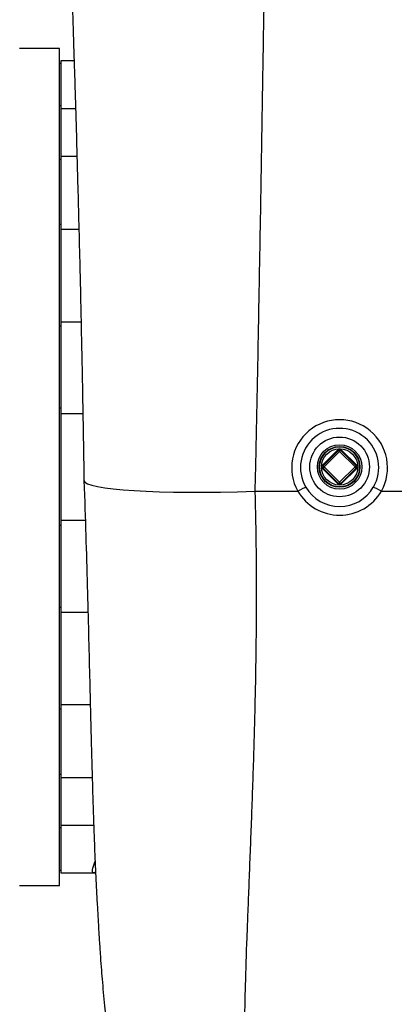
# Model space of a CAD drawing. Units: inches. Extents: x 0 to 17, y 0 to 11.
# Drawn here: x 13.2 to 13.6, y 6.7 to 8 of the extents above; entities that cross this region are included whole.
import ezdxf
from ezdxf import colors
from ezdxf.entities.mleader import LeaderData, LeaderLine
from ezdxf.enums import TextEntityAlignment as Align
from ezdxf.math import Vec2, Vec3

# ---------------------------------------------------------------- set-up
doc = ezdxf.new("R2010")
doc.units = ezdxf.units.IN
doc.header["$MEASUREMENT"] = 0
for name, color, linetype in [('38219503', 7, 'Continuous'), ('38642623', 7, 'Continuous'), ('38685810', 7, 'Continuous'), ('B1618_15991', 7, 'Continuous'), ('Default', 7, 'Continuous'), ('P12_15079', 7, 'Continuous')]:
    doc.layers.add(name, color=color, linetype=linetype)
doc.styles.add('SEACAD_Arial', font='arial.ttf')
doc.dimstyles.new('Outline', dxfattribs={"dimtxt": 0.125, "dimasz": 0.25, "dimexe": 0.0625, "dimexo": 0.0625, "dimgap": 0.03125, "dimtad": 0, "dimtih": 1, "dimtoh": 1, "dimlfac": 20, "dimzin": 4, "dimdsep": 46, "dimtxsty": 'SEACAD_Arial', "dimblk1": '_SE_FILLED', "dimblk2": '_SE_FILLED', "dimsah": 1, "dimcen": 0.0625, "dimadec": 0, "dimazin": 0, "dimtfac": 1, "dimtdec": 1, "dimtofl": 0, "dimtmove": 0, "dimatfit": 3, "dimfxl": 1, "dimtolj": 1, "dimtzin": 4, "dimarcsym": 0})

# ---------------------------------------------------------------- blocks, each defined once
blk = doc.blocks.new('SE1')
at = {"layer": '38219503', "color": 7, "linetype": 'Continuous'}
for p, q in [((13.2135, 7.9095), (13.2135, 7.8499)), ((13.2301, 7.9095), (13.2135, 7.9095)), ((13.2135, 7.8499), (13.2319, 7.8499)), ((13.2135, 7.8499), (13.2135, 7.7898)), ((13.2135, 7.7898), (13.2135, 7.6985)), ((13.2337, 7.7898), (13.2135, 7.7898)), ((13.2135, 7.6985), (13.2361, 7.6985)), ((13.2135, 7.6985), (13.2135, 7.5824)), ((13.2135, 7.5824), (13.2388, 7.5824)), ((13.2135, 7.5824), (13.2135, 7.4673)), ((13.2135, 7.4673), (13.2411, 7.4673)), ((13.2135, 7.4673), (13.2135, 7.3332)), ((13.4571, 7.3698), (13.511, 7.3698)), ((13.6161, 7.3698), (13.6706, 7.3698)), ((13.2135, 7.3332), (13.2441, 7.3332)), ((13.2135, 7.3332), (13.2135, 7.2181)), ((13.2135, 7.2181), (13.2474, 7.2181)), ((13.2135, 7.2181), (13.2135, 7.1019)), ((13.2135, 7.1019), (13.2503, 7.1019)), ((13.2135, 7.1019), (13.2135, 7.0107)), ((13.2135, 7.0107), (13.2135, 6.9506)), ((13.2135, 7.0107), (13.2527, 7.0107)), ((13.2135, 6.9506), (13.2547, 6.9506)), ((13.2135, 6.9506), (13.2135, 6.891)), ((13.2135, 6.891), (13.255, 6.891))]:
    blk.add_line(p, q, dxfattribs=at)
for radius in [0.0375, 0.0279, 0.0251]:
    blk.add_circle((13.5635, 7.4002), radius, dxfattribs=at)
for centre, radius, start, end in [((13.5635, 8.2002), 0.5125, 100.3084, 214.8601), ((13.5635, 7.3992), 0.0602, 330.7516, 209.2484), ((13.5635, 7.3995), 0.0491, 329.6524, 210.3476), ((13.5635, 7.4007), 0.061, 210.4677, 329.5323), ((13.5635, 7.3994), 0.049, 210.2713, 329.7287)]:
    blk.add_arc(centre, radius, start, end, dxfattribs=at)
for centre, major_axis, ratio, start_param, end_param in [((13.4571, 7.3912), (0.2147, 0.0079), 0.099506, 3.140642, 4.708748), ((13.511, 7.3685), (0.0109, 0.0062), 0.086716, 0.302001, 1.521654), ((13.6161, 7.3685), (-0.0109, 0.0062), 0.086716, 4.761531, 5.981184)]:
    blk.add_ellipse(centre, major_axis=major_axis, ratio=ratio, start_param=start_param, end_param=end_param, dxfattribs=at)
for points, knots in [([(13.4867, 8.5242), (13.4868, 8.5239), (13.4871, 8.5232), (13.4873, 8.5219), (13.4876, 8.5204), (13.4878, 8.5187), (13.4879, 8.5167), (13.488, 8.5145), (13.4882, 8.5103), (13.4882, 8.5027), (13.4878, 8.4904), (13.487, 8.4753), (13.4857, 8.452), (13.4839, 8.4238), (13.4818, 8.3911), (13.4801, 8.3642), (13.4785, 8.335), (13.4768, 8.3035), (13.4753, 8.27), (13.4733, 8.2228), (13.4719, 8.1782), (13.4711, 8.1378), (13.4705, 8.1102), (13.47, 8.0817), (13.4695, 8.0524), (13.469, 8.0225), (13.4681, 7.9708), (13.4668, 7.8917), (13.4654, 7.809), (13.4643, 7.7393), (13.4631, 7.6702), (13.4615, 7.5826), (13.4598, 7.4941), (13.4585, 7.4321), (13.4579, 7.4032), (13.4576, 7.391), (13.4575, 7.3865), (13.4574, 7.3832), (13.4573, 7.3798), (13.4571, 7.3764), (13.4571, 7.373), (13.4571, 7.3708), (13.4571, 7.3698)], [0, 0, 0, 0, 0.008583, 0.017251, 0.026004, 0.034841, 0.043763, 0.05277, 0.061862, 0.092008, 0.12376, 0.154329, 0.186016, 0.247875, 0.278807, 0.309834, 0.341032, 0.372426, 0.403695, 0.434835, 0.49701, 0.512597, 0.528219, 0.559611, 0.575393, 0.591143, 0.622511, 0.682025, 0.747657, 0.779272, 0.810929, 0.873792, 0.936603, 0.968193, 0.984067, 0.988046, 0.990037, 0.992032, 0.994028, 0.996022, 0.998143, 1, 1, 1, 1]), ([(13.2202, 8.2003), (13.2202, 8.2003), (13.2202, 8.1996), (13.2205, 8.1948), (13.2211, 8.184), (13.2217, 8.1692), (13.2224, 8.1509), (13.223, 8.1306), (13.2237, 8.1105), (13.2243, 8.0905), (13.2249, 8.0714), (13.2254, 8.0537), (13.2259, 8.0375), (13.2264, 8.0223), (13.2269, 8.0062), (13.2275, 7.9883), (13.2282, 7.9682), (13.2289, 7.9465), (13.2296, 7.923), (13.2305, 7.8967), (13.2314, 7.8659), (13.2325, 7.8313), (13.2336, 7.7927), (13.2347, 7.7505), (13.236, 7.7028), (13.2372, 7.6544), (13.2383, 7.6065), (13.2393, 7.5601), (13.2402, 7.5167), (13.2409, 7.477), (13.2415, 7.4443), (13.242, 7.4123), (13.2423, 7.3942), (13.2424, 7.3833)], [0.0942681, 0.0942681, 0.0942681, 0.0942681, 0.116169, 0.1410092, 0.1726714, 0.2085338, 0.2488831, 0.2821157, 0.3142965, 0.3435544, 0.3695806, 0.3923961, 0.4120335, 0.4291661, 0.4466638, 0.4675346, 0.4893657, 0.5121954, 0.5360705, 0.5615183, 0.5911138, 0.6252553, 0.6589234, 0.6962434, 0.7373903, 0.782562, 0.8185995, 0.8565636, 0.8965741, 0.9241801, 0.9528038, 0.9760529, 1, 1, 1, 1]), ([(13.2424, 7.3833), (13.2433, 7.3579), (13.2447, 7.3165), (13.2466, 7.251), (13.2481, 7.1922), (13.2495, 7.1384), (13.2506, 7.09), (13.2517, 7.0468), (13.2528, 7.0085), (13.2539, 6.9737), (13.2549, 6.9427), (13.256, 6.9146), (13.2571, 6.8897), (13.2582, 6.8668), (13.2594, 6.8456), (13.2605, 6.8261), (13.2616, 6.8074), (13.2628, 6.7896), (13.264, 6.7727), (13.2653, 6.7564), (13.2668, 6.7399), (13.2683, 6.7243), (13.2699, 6.7116), (13.2711, 6.7028), (13.2724, 6.6946), (13.2743, 6.6845), (13.277, 6.6737), (13.2802, 6.6629), (13.2847, 6.651), (13.2906, 6.6384), (13.2981, 6.6253), (13.3077, 6.6119), (13.32, 6.598), (13.3358, 6.5839), (13.3559, 6.5705), (13.3798, 6.5595), (13.4076, 6.5518), (13.4255, 6.5508), (13.4362, 6.5503)], [0, 0, 0, 0, 0.056492, 0.109661, 0.159835, 0.206453, 0.249715, 0.289833, 0.326906, 0.360654, 0.394813, 0.424863, 0.453689, 0.48181, 0.509277, 0.536111, 0.562068, 0.5912, 0.619164, 0.647438, 0.680493, 0.717273, 0.752719, 0.769667, 0.786229, 0.802877, 0.815715, 0.828946, 0.841847, 0.854521, 0.867296, 0.8805, 0.895037, 0.912212, 0.931796, 0.953359, 0.976322, 1, 1, 1, 1]), ([(13.4571, 7.3698), (13.4572, 7.3656), (13.4575, 7.3573), (13.4577, 7.3448), (13.458, 7.3321), (13.4582, 7.3194), (13.4584, 7.3066), (13.4586, 7.2937), (13.4588, 7.2707), (13.4589, 7.237), (13.4586, 7.1937), (13.4581, 7.1504), (13.457, 7.0942), (13.4555, 7.0396), (13.4537, 6.9874), (13.4523, 6.9493), (13.4509, 6.9123), (13.4495, 6.8765), (13.4481, 6.8423), (13.4465, 6.7988), (13.4451, 6.7586), (13.4443, 6.7218), (13.4438, 6.7003), (13.4434, 6.684), (13.4429, 6.6683), (13.4422, 6.6434), (13.4412, 6.6119), (13.4401, 6.5874), (13.4392, 6.572), (13.4382, 6.56), (13.4372, 6.5528), (13.4364, 6.5507), (13.4362, 6.5503)], [0, 0, 0, 0, 0.0085699, 0.0172247, 0.0259647, 0.0347898, 0.0437002, 0.0526959, 0.061777, 0.0918895, 0.123619, 0.1541574, 0.1858163, 0.2476327, 0.2785572, 0.3095843, 0.3407889, 0.3721829, 0.4034448, 0.4345832, 0.496766, 0.527981, 0.5593864, 0.5751728, 0.5909226, 0.6222936, 0.6823064, 0.7474901, 0.7791245, 0.8107914, 0.8736839, 0.8997418, 0.8997418, 0.8997418, 0.8997418]), ([(13.2545, 6.891), (13.2542, 6.891), (13.2539, 6.8911), (13.2534, 6.8916), (13.2532, 6.8922), (13.2532, 6.8941), (13.2534, 6.8953), (13.2541, 6.8982), (13.2547, 6.9), (13.2557, 6.9028), (13.256, 6.9038), (13.2564, 6.9047)], [0.4025671, 0.4025671, 0.4025671, 0.4025671, 0.4375, 0.4375, 0.5, 0.5, 0.5625, 0.5625, 0.625, 0.625, 0.6534002, 0.6534002, 0.6534002, 0.6534002]), ([(13.2545, 6.891), (13.2547, 6.891), (13.255, 6.8911), (13.2558, 6.8914), (13.2563, 6.8916), (13.2569, 6.892)], [0.59565252, 0.59565252, 0.59565252, 0.59565252, 0.625, 0.625, 0.66535757, 0.66535757, 0.66535757, 0.66535757]), ([(13.2546, 6.891), (13.2547, 6.891), (13.2551, 6.891), (13.2556, 6.891), (13.256, 6.891)], [0, 0, 0, 0, 0.001322023, 0.006690399, 0.006690399, 0.006690399, 0.006690399])]:
    blk.add_open_spline(points, degree=3, knots=knots, dxfattribs=at)
blk.add_open_spline([(13.255, 6.8909), (13.2557, 6.8909), (13.2564, 6.8909), (13.257, 6.8909)], degree=3, dxfattribs=at)
at = {"layer": '38642623', "color": 7, "linetype": 'Continuous'}
for p, q in [((13.2117, 7.9252), (13.1617, 7.9252)), ((13.2117, 6.8752), (13.2117, 7.9252)), ((13.1617, 6.8752), (13.2117, 6.8752))]:
    blk.add_line(p, q, dxfattribs=at)
at = {"layer": '38685810', "color": 7, "linetype": 'Continuous'}
for p, q in [((13.2135, 7.9064), (13.2117, 7.9064)), ((13.2135, 7.8532), (13.2117, 7.8532)), ((13.2135, 7.7857), (13.2117, 7.7857)), ((13.2135, 7.7042), (13.2117, 7.7042)), ((13.2135, 7.5768), (13.2117, 7.5768)), ((13.2135, 7.4738), (13.2117, 7.4738)), ((13.2135, 7.3266), (13.2117, 7.3266)), ((13.2135, 7.2237), (13.2117, 7.2237)), ((13.2135, 7.0962), (13.2117, 7.0962)), ((13.2117, 7.0147), (13.2135, 7.0147)), ((13.2135, 6.9473), (13.2117, 6.9473)), ((13.2117, 6.8941), (13.2135, 6.8941))]:
    blk.add_line(p, q, dxfattribs=at)
at = {"layer": 'B1618_15991', "color": 7, "linetype": 'Continuous'}
blk.add_line((13.2284, 7.9095), (13.2301, 7.9105), dxfattribs=at)
at = {"layer": 'P12_15079', "color": 7, "linetype": 'Continuous'}
for p, q in [((13.5421, 7.4024), (13.5614, 7.4217)), ((13.5428, 7.4017), (13.5621, 7.421)), ((13.5635, 7.4196), (13.5442, 7.4002)), ((13.5621, 7.421), (13.5614, 7.4217)), ((13.5635, 7.4196), (13.5621, 7.421)), ((13.5649, 7.421), (13.5635, 7.4196)), ((13.5829, 7.4002), (13.5635, 7.4196)), ((13.5649, 7.421), (13.5656, 7.4217)), ((13.5649, 7.421), (13.5843, 7.4017)), ((13.5656, 7.4217), (13.585, 7.4024)), ((13.5428, 7.4017), (13.5421, 7.4024)), ((13.5442, 7.4002), (13.5428, 7.4017)), ((13.5442, 7.4002), (13.5428, 7.3988)), ((13.5442, 7.4002), (13.5635, 7.3809)), ((13.5635, 7.3809), (13.5829, 7.4002)), ((13.5843, 7.4017), (13.5829, 7.4002)), ((13.5843, 7.3988), (13.5829, 7.4002)), ((13.585, 7.4024), (13.5843, 7.4017)), ((13.5428, 7.3988), (13.5421, 7.3981)), ((13.5614, 7.3788), (13.5421, 7.3981)), ((13.5621, 7.3795), (13.5428, 7.3988)), ((13.5843, 7.3988), (13.5649, 7.3795)), ((13.585, 7.3981), (13.5656, 7.3788)), ((13.585, 7.3981), (13.5843, 7.3988)), ((13.5614, 7.3788), (13.5621, 7.3795)), ((13.5635, 7.3809), (13.5621, 7.3795)), ((13.5649, 7.3795), (13.5635, 7.3809)), ((13.5656, 7.3788), (13.5649, 7.3795))]:
    blk.add_line(p, q, dxfattribs=at)
for radius in [0.0256, 0.0228]:
    blk.add_circle((13.5635, 7.4002), radius, dxfattribs=at)
for centre, radius, start, end in [((13.5635, 7.4196), 0.003, 45, 135), ((13.5635, 7.4196), 0.002, 45, 135), ((13.5442, 7.4002), 0.003, 135, 225), ((13.5442, 7.4002), 0.002, 135, 225), ((13.5829, 7.4002), 0.002, 315, 45), ((13.5829, 7.4002), 0.003, 315, 45), ((13.5635, 7.3809), 0.003, 225, 315), ((13.5635, 7.3809), 0.002, 225, 315)]:
    blk.add_arc(centre, radius, start, end, dxfattribs=at)
blk = doc.blocks.new('DMBLK19')
at = {"layer": 'Default', "linetype": 'Continuous'}
for points in [[(12.6617, 5.7553), (12.6617, 5.8387), (12.4117, 5.797)], [(14.7255, 5.7553), (14.9755, 5.797), (14.7255, 5.8387)]]:
    blk.add_hatch(color=7, dxfattribs=at).paths.add_polyline_path(points)
at = {"layer": 'Default', "color": 7, "linetype": 'Continuous'}
for p, q in [((14.9755, 7.2987), (14.9755, 5.7345)), ((12.4117, 6.8127), (12.4117, 5.7345)), ((12.4117, 5.797), (13.2507, 5.797)), ((14.1365, 5.797), (14.9755, 5.797))]:
    blk.add_line(p, q, dxfattribs=at)
at = {"layer": 'Default', "color": 7, "linetype": 'Continuous', "style": 'SEACAD_Arial'}
for s, p in [('51.27', (13.4246, 5.9533)), ('[', (13.3132, 5.7658)), (']', (14.0251, 5.7658)), ('1302,4', (13.4246, 5.7658))]:
    blk.add_text(s, height=0.125, dxfattribs=at).set_placement(p, align=Align.TOP_LEFT)
blk = doc.blocks.new('_SE_FILLED')
at = {"color": 0}
blk.add_line((0, 0), (-1, 0), dxfattribs=at)
blk.add_solid([(0, 0), (-1, -0.1665), (-1, 0.1665), (0, 0)], dxfattribs=at)

msp = doc.modelspace()

# ---------------------------------------------------------------- block references
at = {"layer": 'Default'}
msp.add_blockref('SE1', (0, 0), dxfattribs=at)

# ---------------------------------------------------------------- dimensions: what is measured, and where the dimension line sits
at = {"layer": 'Default', "color": 7, "linetype": 'Continuous'}
dim = msp.add_linear_dim(base=(14.975469, 5.797001), p1=(12.411722, 6.875238), p2=(14.975469, 7.340763), text='\\A1;<>', dimstyle='Outline', override={"dimpost": '\\X'}, dxfattribs=at)
dim.commit()
dim.dimension.update_dxf_attribs({"geometry": 'DMBLK19', "text_midpoint": (13.693595, 5.797001), "dimtype": 160})

# ---------------------------------------------------------------- leaders
ml = msp.add_multileader_mtext('Standard', dxfattribs=at)
ml.set_content('{\\pxsm0.9;\\fArial|b0||i0||c0|p34;\\W1.;.62/[15,7] X 5.44/[138,2] LG\\PKEYWAY\\P}', color=256)
ml.set_leader_properties()
ml.build(insert=Vec2(0, 0))
ml.multileader.update_dxf_attribs({"dogleg_length": 0.12244, "arrow_head_size": 0.25})
ctx = ml.context
ctx.base_point, ctx.char_height, ctx.arrow_head_size, ctx.landing_gap_size = Vec3(12.79382, 9.40632), 0.125, 0.25, 0.0625
notes = []
notes.append((ctx, [(0, (1, 1, 0), (15.18563, 9.37882), (-1, 0), 0.12244, [(0, [(14.8726, 7.46072)], 0, [])])]))
ctx.mtext.insert = Vec3(12.88382, 9.44132)
for ctx, leaders in notes:
    for number, flags, end, landing, length, lines in leaders:
        leader = LeaderData()
        leader.index, (leader.has_last_leader_line, leader.has_dogleg_vector, leader.attachment_direction) = number, flags
        leader.last_leader_point, leader.dogleg_vector, leader.dogleg_length = Vec3(end), Vec3(landing), length
        for number, points, colour, breaks in lines:
            line = LeaderLine()
            line.index, line.vertices, line.color, line.breaks = number, Vec3.list(points), colors.encode_raw_color(colour), breaks
            leader.lines.append(line)
        ctx.leaders.append(leader)

doc.saveas('drawing.dxf')
